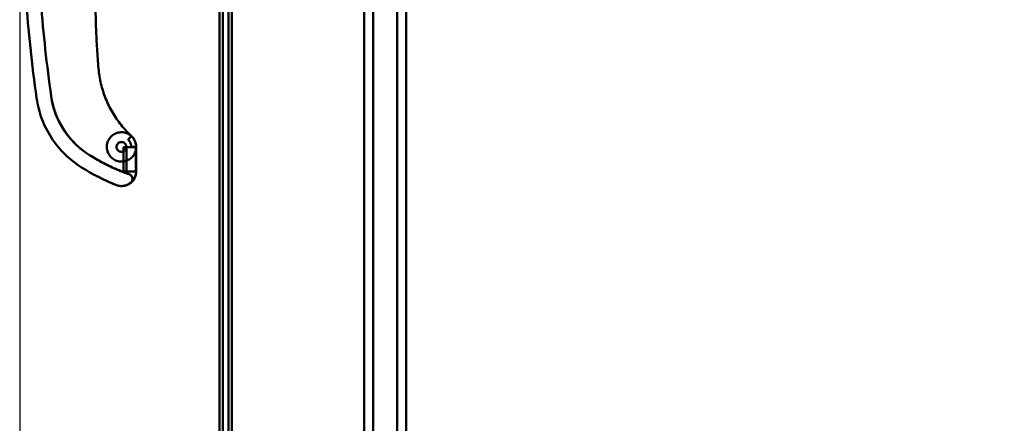
# Model space of a CAD drawing. Units: inches. Extents: x 4 to 172, y 2 to 134.
# Drawn here: x 143 to 151, y 85 to 88 of the extents above; entities that cross this region are included whole.
import ezdxf

# ---------------------------------------------------------------- set-up
doc = ezdxf.new("R2010")
doc.units = ezdxf.units.IN
doc.header["$LTSCALE"] = 8
doc.header["$MEASUREMENT"] = 0
doc.layers.add('Dimension (ANSI)', color=7, linetype='Continuous', lineweight=25)
doc.layers.add('Visible (ANSI)', color=7, linetype='Continuous', lineweight=50)
doc.styles.add('Note Text (ANSI)', font='tahoma.ttf')
doc.dimstyles.new('Default (ANSI)', dxfattribs={"dimscale": 8, "dimtxt": 0.12, "dimasz": 0.098425, "dimexe": 0.125, "dimexo": 0.0625, "dimgap": 0.031496, "dimtad": 0, "dimtih": 1, "dimtoh": 1, "dimrnd": 1e-08, "dimzin": 0, "dimdsep": 46, "dimtxsty": 'Note Text (ANSI)', "dimcen": 0.09, "dimdle": 0.393701, "dimclrd": 256, "dimclre": 256, "dimclrt": 256, "dimadec": 0, "dimazin": 1, "dimtfac": 1, "dimtofl": 0, "dimtmove": 0, "dimatfit": 3, "dimfxl": 1, "dimtolj": 1, "dimtzin": 4, "dimlwd": -1, "dimlwe": -1, "dimarcsym": 0})

# ---------------------------------------------------------------- blocks, each defined once
blk = doc.blocks.new('*D44')
at = {"layer": 'Defpoints', "color": 0, "transparency": 16777216}
for p in [(143.4717, 90.3741), (169.2086, 67.9963), (169.2086, 53.2101)]:
    blk.add_point(p, dxfattribs=at)
at = {"layer": 'Dimension (ANSI)', "transparency": 16777216}
for p, q in [((143.4717, 89.8741), (143.4717, 52.2101)), ((169.2086, 67.4963), (169.2086, 52.2101)), ((144.2592, 53.2101), (156.4568, 53.2101)), ((168.4212, 53.2101), (160.1406, 53.2101))]:
    blk.add_line(p, q, dxfattribs=at)
for points in [[(144.2592, 53.3413), (144.2592, 53.0789), (143.4717, 53.2101)], [(168.4212, 53.3413), (168.4212, 53.0789), (169.2086, 53.2101)]]:
    blk.add_solid(points, dxfattribs=at)
at = {"layer": 'Dimension (ANSI)', "transparency": 16777216, "insert": (156.7088, 53.7101), "char_height": 0.96, "attachment_point": 1, "style": 'Note Text (ANSI)'}
blk.add_mtext('\\A1;25.74', dxfattribs=at)

msp = doc.modelspace()

# ---------------------------------------------------------------- linework, layer by layer
at = {"layer": 'Visible (ANSI)'}
for p, q in [((145.0806, 63.595), (145.0806, 117.395)), ((145.0806, 117.395), (145.0806, 63.595)), ((145.0806, 117.395), (145.0806, 63.595)), ((145.0806, 63.595), (145.0806, 117.395)), ((145.1526, 117.395), (145.1526, 63.595)), ((145.1526, 63.595), (145.1526, 117.395)), ((145.1526, 63.595), (145.1526, 117.395)), ((145.1526, 117.395), (145.1526, 63.595)), ((146.5086, 63.595), (146.5086, 117.395)), ((146.5086, 117.395), (146.5086, 63.595)), ((146.5086, 117.395), (146.5086, 63.595)), ((146.5086, 63.595), (146.5086, 117.395)), ((146.5806, 63.595), (146.5806, 117.395)), ((146.5806, 63.595), (146.5806, 117.395)), ((146.5806, 117.395), (146.5806, 63.595)), ((146.5806, 117.395), (146.5806, 63.595)), ((146.2436, 65.1875), (146.2436, 117.215)), ((146.2436, 65.1875), (146.2436, 117.215)), ((146.2436, 117.215), (146.2436, 65.1875)), ((146.2436, 117.215), (146.2436, 65.1875)), ((146.3156, 65.1875), (146.3156, 117.215)), ((146.3156, 117.215), (146.3156, 65.1875)), ((146.3156, 117.215), (146.3156, 65.1875)), ((146.3156, 65.1875), (146.3156, 117.215)), ((145.1056, 65.2595), (145.1056, 117.143)), ((145.1056, 117.143), (145.1056, 65.2595)), ((145.1056, 117.143), (145.1056, 65.2595)), ((145.1056, 65.2595), (145.1056, 117.143)), ((145.1776, 65.2595), (145.1776, 117.143)), ((145.1776, 117.143), (145.1776, 65.2595)), ((145.1776, 117.143), (145.1776, 65.2595)), ((145.1776, 65.2595), (145.1776, 117.143)), ((146.2436, 65.2175), (146.2436, 117.185)), ((146.2436, 65.2175), (146.2436, 117.185)), ((146.3156, 65.2175), (146.3156, 117.185)), ((146.3156, 117.185), (146.3156, 65.2175)), ((146.5086, 66.2175), (146.5086, 116.185)), ((146.5086, 116.185), (146.5086, 66.2175)), ((146.5806, 116.185), (146.5806, 66.2175)), ((146.5806, 66.2175), (146.5806, 116.185)), ((143.725, 87.1832), (143.725, 87.1832)), ((144.3069, 86.5762), (144.3069, 86.773)), ((144.33, 86.7732), (144.33, 86.5759)), ((144.33, 86.7732), (144.33, 86.5759)), ((144.33, 86.773), (144.33, 86.5761)), ((144.4053, 86.7756), (144.4053, 86.5788)), ((144.4088, 86.5779), (144.4088, 86.7753)), ((144.4088, 86.6292), (144.4088, 86.775)), ((144.4088, 86.775), (144.4088, 86.6292)), ((144.4088, 86.775), (144.4088, 86.6292)), ((144.4088, 86.775), (144.4088, 86.6292)), ((144.4088, 86.775), (144.4088, 86.5782)), ((144.0327, 86.7096), (144.0327, 86.7096)), ((144.4088, 86.6292), (144.4088, 86.6259)), ((144.4088, 86.6259), (144.4088, 86.6292)), ((144.4088, 86.6259), (144.4088, 86.5782)), ((144.4088, 86.5782), (144.4088, 86.6259)), ((144.4088, 86.5782), (144.4088, 86.6259)), ((144.4088, 86.6259), (144.4088, 86.5782))]:
    msp.add_line(p, q, dxfattribs=at)
for start, end in [(0, 70.35072), (309.1897, 0)]:
    msp.add_arc((144.3404, 86.5171), 0.0394, start, end, dxfattribs=at)
for centre, major_axis, ratio, start_param, end_param in [((144.3444, 86.8325), (0.0269, 0.0288), 0.017867, 6.263027, 7.834825), ((144.33, 86.775), (0.0787, 0), 0.026177, 4.414177, 6.581398), ((144.33, 86.7753), (0.0787, 0), 0.026177, 4.71236, 6.283185), ((144.3694, 86.775), (0.0394, 0), 0.026181, 6.282157, 7.853985), ((144.3694, 86.775), (0.0394, 0), 0.026178, 6.282157, 7.853981), ((144.9098, 88.1107), (-1.7714, -0.0001), 0.999687, 1.011613, 1.186951), ((144.9098, 88.1107), (-1.7714, -0.0001), 0.999687, 1.011613, 1.186951), ((144.3694, 86.6292), (0.0394, 0), 0.026177, 6.282158, 6.283186), ((144.3694, 86.6292), (0.0394, 0), 0.026177, 6.282157, 6.283185), ((144.33, 86.5782), (0.0787, 0), 0.026177, 4.414177, 6.581398), ((144.33, 86.5779), (0.0787, 0), 0.026177, 4.71236, 6.283185), ((144.2759, 86.5417), (-0.0295, -0.073), 0.009571, 6.282685, 6.283185), ((144.2906, 86.5782), (-0.1181, 0), 0.999962, 1.187105, 1.570796)]:
    msp.add_ellipse(centre, major_axis=major_axis, ratio=ratio, start_param=start_param, end_param=end_param, dxfattribs=at)
for points, knots in [([(143.608, 87.1667), (143.5699, 87.4361), (143.4834, 88.2484), (143.4808, 89.3396), (143.5634, 90.1523), (143.6003, 90.4219)], [0.472137, 0.472137, 0.472137, 0.472137, 6.199985, 17.65568, 23.383527, 23.383527, 23.383527, 23.383527]), ([(143.6003, 90.4219), (143.5634, 90.1523), (143.4808, 89.3396), (143.4834, 88.2484), (143.5699, 87.4361), (143.608, 87.1667)], [0.472137, 0.472137, 0.472137, 0.472137, 6.199985, 17.65568, 23.383527, 23.383527, 23.383527, 23.383527]), ([(143.6095, 88.8223), (143.6095, 88.7794), (143.6112, 88.4839), (143.635, 87.936), (143.6896, 87.4334), (143.725, 87.1832)], [0.439363, 0.439363, 0.439363, 0.439363, 1.341035, 6.659184, 11.977334, 11.977334, 11.977334, 11.977334]), ([(143.6095, 88.8223), (143.6095, 88.7794), (143.6111, 88.4839), (143.635, 87.936), (143.6896, 87.4334), (143.725, 87.1832)], [0.439363, 0.439363, 0.439363, 0.439363, 1.341035, 6.659184, 11.977334, 11.977334, 11.977334, 11.977334]), ([(144.1061, 87.4054), (144.1015, 87.4584), (144.0975, 87.5115), (144.0908, 87.6178), (144.0882, 87.671), (144.0843, 87.7775), (144.083, 87.8307), (144.0818, 87.9373), (144.0819, 87.9905), (144.0833, 88.097), (144.0848, 88.1503), (144.0868, 88.2035)], [6.1956695, 6.1956695, 6.1956695, 6.1956695, 6.2210261, 6.2210261, 6.2463828, 6.2463828, 6.2717394, 6.2717394, 6.2970961, 6.2970961, 6.3224527, 6.3224527, 6.3224527, 6.3224527]), ([(144.1061, 87.4054), (144.1015, 87.4584), (144.0975, 87.5115), (144.0908, 87.6178), (144.0882, 87.671), (144.0843, 87.7775), (144.083, 87.8307), (144.0818, 87.9372), (144.0819, 87.9905), (144.0833, 88.097), (144.0848, 88.1503), (144.0868, 88.2035)], [6.1956695, 6.1956695, 6.1956695, 6.1956695, 6.221026, 6.221026, 6.2463824, 6.2463824, 6.2717389, 6.2717389, 6.2970954, 6.2970954, 6.3224518, 6.3224518, 6.3224518, 6.3224518]), ([(144.3713, 86.8613), (144.3411, 86.8895), (144.313, 86.9199), (144.2616, 86.9844), (144.2382, 87.0185), (144.1967, 87.0899), (144.1786, 87.1271), (144.148, 87.2037), (144.1355, 87.2431), (144.1163, 87.3234), (144.1097, 87.3643), (144.1061, 87.4054)], [5.4639012, 5.4639012, 5.4639012, 5.4639012, 5.6102644, 5.6102644, 5.7566276, 5.7566276, 5.9029908, 5.9029908, 6.049354, 6.049354, 6.1957172, 6.1957172, 6.1957172, 6.1957172]), ([(144.3713, 86.8613), (144.3411, 86.8895), (144.313, 86.9199), (144.2616, 86.9844), (144.2382, 87.0185), (144.1967, 87.0899), (144.1786, 87.1271), (144.148, 87.2037), (144.1355, 87.2431), (144.1163, 87.3234), (144.1097, 87.3643), (144.1061, 87.4054)], [5.4639015, 5.4639015, 5.4639015, 5.4639015, 5.6102647, 5.6102647, 5.7566278, 5.7566278, 5.9029909, 5.9029909, 6.0493541, 6.0493541, 6.1957172, 6.1957172, 6.1957172, 6.1957172]), ([(143.725, 87.1832), (143.7385, 87.087), (143.8085, 86.9007), (143.9503, 86.7611), (144.0327, 86.7096)], [0, 0, 0, 0, 0.00740481, 0.0148089, 0.0148089, 0.0148089, 0.0148089]), ([(144.0327, 86.7096), (143.9716, 86.7478), (143.9161, 86.7967), (143.8253, 86.9073), (143.7886, 86.9702), (143.7449, 87.0837), (143.7321, 87.1332), (143.725, 87.1832)], [0, 0, 0, 0, 0.549054, 0.549054, 1.090501, 1.090501, 1.47566, 1.47566, 1.47566, 1.47566]), ([(144.1725, 86.775), (144.1725, 86.7876), (144.1745, 86.8002), (144.1825, 86.8241), (144.1884, 86.8354), (144.2034, 86.8556), (144.2126, 86.8645), (144.2332, 86.879), (144.2447, 86.8845), (144.2688, 86.8918), (144.2815, 86.8934), (144.3067, 86.8927), (144.3192, 86.8903), (144.3429, 86.8817), (144.354, 86.8755), (144.3738, 86.8598), (144.3824, 86.8504), (144.3963, 86.8294), (144.4015, 86.8177), (144.408, 86.7934), (144.4093, 86.7807), (144.4078, 86.7556), (144.4051, 86.7431), (144.3957, 86.7197), (144.3892, 86.7087), (144.373, 86.6894), (144.3633, 86.6811), (144.3419, 86.6679), (144.3301, 86.663), (144.3056, 86.6572), (144.2929, 86.6563), (144.2677, 86.6585), (144.2554, 86.6616), (144.2322, 86.6716), (144.2215, 86.6784), (144.2027, 86.6952), (144.1946, 86.7051), (144.182, 86.7269), (144.1775, 86.7389), (144.1733, 86.759), (144.1725, 86.767), (144.1725, 86.775)], [0, 0, 0, 0, 0.319939, 0.319939, 0.63989, 0.63989, 0.959873, 0.959873, 1.279894, 1.279894, 1.599944, 1.599944, 1.920005, 1.920005, 2.240052, 2.240052, 2.560066, 2.560066, 2.880042, 2.880042, 3.199989, 3.199989, 3.519929, 3.519929, 3.839884, 3.839884, 4.159874, 4.159874, 4.479901, 4.479901, 4.799956, 4.799956, 5.120016, 5.120016, 5.440057, 5.440057, 5.760064, 5.760064, 6.080034, 6.080034, 6.283185, 6.283185, 6.283185, 6.283185]), ([(144.3444, 86.8336), (144.3518, 86.8415), (144.3588, 86.8489), (144.3687, 86.859), (144.3713, 86.8616), (144.3713, 86.8613)], [0, 0, 0, 0, 0.518223, 0.518223, 1, 1, 1, 1]), ([(144.2512, 86.775), (144.2512, 86.7792), (144.2519, 86.7834), (144.2546, 86.7914), (144.2565, 86.7952), (144.2616, 86.8019), (144.2646, 86.8049), (144.2715, 86.8097), (144.2753, 86.8115), (144.2834, 86.8139), (144.2876, 86.8145), (144.296, 86.8142), (144.3002, 86.8134), (144.3081, 86.8106), (144.3118, 86.8085), (144.3184, 86.8033), (144.3212, 86.8002), (144.3258, 86.7931), (144.3276, 86.7893), (144.3298, 86.7811), (144.3302, 86.7769), (144.3297, 86.7685), (144.3288, 86.7644), (144.3257, 86.7566), (144.3235, 86.7529), (144.3181, 86.7465), (144.3149, 86.7437), (144.3077, 86.7393), (144.3038, 86.7377), (144.2956, 86.7357), (144.2914, 86.7354), (144.283, 86.7362), (144.2789, 86.7372), (144.2712, 86.7405), (144.2676, 86.7428), (144.2613, 86.7484), (144.2586, 86.7517), (144.2544, 86.759), (144.2529, 86.763), (144.2515, 86.7697), (144.2512, 86.7724), (144.2512, 86.775)], [0, 0, 0, 0, 0.320329, 0.320329, 0.640593, 0.640593, 0.960686, 0.960686, 1.280573, 1.280573, 1.600299, 1.600299, 1.919972, 1.919972, 2.23972, 2.23972, 2.559644, 2.559644, 2.879774, 2.879774, 3.200059, 3.200059, 3.520386, 3.520386, 3.840625, 3.840625, 4.160681, 4.160681, 4.480533, 4.480533, 4.80024, 4.80024, 5.119917, 5.119917, 5.439691, 5.439691, 5.759653, 5.759653, 6.079817, 6.079817, 6.283185, 6.283185, 6.283185, 6.283185]), ([(144.4088, 86.775), (144.4087, 86.7747), (144.4067, 86.7745), (144.4028, 86.7742), (144.3988, 86.774), (144.393, 86.7738), (144.3857, 86.7736), (144.3784, 86.7734), (144.3697, 86.7732), (144.3601, 86.7731), (144.3506, 86.773), (144.3403, 86.773), (144.33, 86.773)], [0.064425, 0.064425, 0.064425, 0.064425, 0.319187, 0.319187, 0.319187, 0.574617, 0.574617, 0.574617, 0.830047, 0.830047, 0.830047, 1.085477, 1.085477, 1.085477, 1.085477]), ([(144.33, 86.7732), (144.3506, 86.7728), (144.3711, 86.7732), (144.3857, 86.7736), (144.4002, 86.774), (144.4087, 86.7744), (144.4088, 86.775)], [0, 0, 0, 0, 0.001568743, 0.001568743, 0.001568743, 0.003137385, 0.003137385, 0.003137385, 0.003137385]), ([(144.3536, 86.5542), (144.3163, 86.5676), (144.2425, 86.5969), (144.1352, 86.6489), (144.0664, 86.6886), (144.0327, 86.7096)], [0.0000034, 0.0000034, 0.0000034, 0.0000034, 0.3333333, 0.6666667, 1, 1, 1, 1]), ([(144.3536, 86.5542), (144.3382, 86.5598), (144.3227, 86.5655), (144.2921, 86.5775), (144.2769, 86.5837), (144.2466, 86.5966), (144.2315, 86.6033), (144.2017, 86.6171), (144.1868, 86.6242), (144.1574, 86.6389), (144.1428, 86.6464), (144.1283, 86.6542)], [5.0553662, 5.0553662, 5.0553662, 5.0553662, 5.0852159, 5.0852159, 5.1150656, 5.1150656, 5.1449152, 5.1449152, 5.1747649, 5.1747649, 5.2046145, 5.2046145, 5.2046145, 5.2046145]), ([(144.3536, 86.5542), (144.3412, 86.5587), (144.3288, 86.5633), (144.3042, 86.5727), (144.2919, 86.5776), (144.2675, 86.5877), (144.2553, 86.5929), (144.2312, 86.6035), (144.2191, 86.609), (144.1952, 86.6202), (144.1833, 86.6259), (144.1715, 86.6318)], [5.0553666, 5.0553666, 5.0553666, 5.0553666, 5.0793247, 5.0793247, 5.1032828, 5.1032828, 5.1272408, 5.1272408, 5.1511989, 5.1511989, 5.1751569, 5.1751569, 5.1751569, 5.1751569]), ([(144.2465, 86.4687), (144.2358, 86.4729), (144.2252, 86.4773), (144.2041, 86.4863), (144.1936, 86.4909), (144.1727, 86.5003), (144.1623, 86.5051), (144.1416, 86.5149), (144.1313, 86.5199), (144.1107, 86.5302), (144.1005, 86.5354), (144.0903, 86.5407)], [5.09612429, 5.09612429, 5.09612429, 5.09612429, 5.11554011, 5.11554011, 5.13495592, 5.13495592, 5.15437173, 5.15437173, 5.17378755, 5.17378755, 5.19320336, 5.19320336, 5.19320336, 5.19320336]), ([(144.2464, 86.4687), (144.2358, 86.473), (144.2252, 86.4773), (144.2041, 86.4863), (144.1936, 86.4909), (144.1727, 86.5003), (144.1623, 86.5051), (144.1416, 86.5149), (144.1312, 86.52), (144.1107, 86.5302), (144.1005, 86.5354), (144.0903, 86.5407)], [5.09613058, 5.09613058, 5.09613058, 5.09613058, 5.11554514, 5.11554514, 5.1349597, 5.1349597, 5.15437425, 5.15437425, 5.17378881, 5.17378881, 5.19320336, 5.19320336, 5.19320336, 5.19320336]), ([(144.2464, 86.4686), (144.2554, 86.465), (144.2834, 86.4575), (144.3327, 86.4626), (144.382, 86.4959), (144.4052, 86.5397), (144.4088, 86.5686), (144.4088, 86.5782)], [0.206856, 0.206856, 0.206856, 0.206856, 0.38371, 0.737473, 1.091237, 1.445, 1.621876, 1.621876, 1.621876, 1.621876]), ([(144.4088, 86.5782), (144.4088, 86.5655), (144.4066, 86.5526), (144.3986, 86.5288), (144.3927, 86.5174), (144.3776, 86.4972), (144.3682, 86.4882), (144.3476, 86.4739), (144.3361, 86.4684), (144.3121, 86.4614), (144.2994, 86.4598), (144.2743, 86.4605), (144.2616, 86.463), (144.2486, 86.4678), (144.2475, 86.4682), (144.2464, 86.4686)], [0, 0, 0, 0, 0.096657, 0.096657, 0.1919327, 0.1919327, 0.2884744, 0.2884744, 0.3834048, 0.3834048, 0.4785276, 0.4785276, 0.5749039, 0.5749039, 0.5838191, 0.5838191, 0.5838191, 0.5838191]), ([(144.4088, 86.5782), (144.4088, 86.5627), (144.4042, 86.5395), (144.3894, 86.5121), (144.3698, 86.4881), (144.3436, 86.4706), (144.3138, 86.4616), (144.2984, 86.4601), (144.2906, 86.4601)], [0.202551, 0.202551, 0.202551, 0.202551, 0.480965, 0.620171, 0.759376, 1.037788, 1.176993, 1.316198, 1.316198, 1.316198, 1.316198]), ([(144.4088, 86.5782), (144.4088, 86.5777), (144.4003, 86.5771), (144.3857, 86.5767), (144.3711, 86.5763), (144.3506, 86.5762), (144.33, 86.5759)], [0, 0, 0, 0, 0.001569668, 0.001569668, 0.001569668, 0.003139428, 0.003139428, 0.003139428, 0.003139428]), ([(144.33, 86.5761), (144.3396, 86.5761), (144.3501, 86.5762), (144.3602, 86.5763), (144.3649, 86.5763), (144.3694, 86.5764), (144.3738, 86.5765), (144.3866, 86.5767), (144.397, 86.577), (144.4028, 86.5774), (144.4069, 86.5776), (144.4088, 86.5779), (144.4088, 86.5782)], [1.454047, 1.454047, 1.454047, 1.454047, 1.6425023, 1.6425023, 1.6425023, 1.7307583, 1.7307583, 1.7307583, 1.9926116, 1.9926116, 1.9926116, 2.1810705, 2.1810705, 2.1810705, 2.1810705]), ([(144.3536, 86.5542), (144.3569, 86.5531), (144.3662, 86.5482), (144.377, 86.5355), (144.3798, 86.5228), (144.3798, 86.5171)], [0.1000347, 0.1000347, 0.1000347, 0.1000347, 0.2093752, 0.4280531, 0.607883, 0.607883, 0.607883, 0.607883]), ([(144.3798, 86.5168), (144.3798, 86.521), (144.3791, 86.5253), (144.3765, 86.5333), (144.3746, 86.5372), (144.3696, 86.5439), (144.3665, 86.5468), (144.3603, 86.5513), (144.357, 86.553), (144.3536, 86.5542)], [0, 0, 0, 0, 0.0322038, 0.0322038, 0.0642664, 0.0642664, 0.0958175, 0.0958175, 0.1231278, 0.1231278, 0.1231278, 0.1231278]), ([(144.3653, 86.4866), (144.3653, 86.4866), (144.3664, 86.4875), (144.3702, 86.4908), (144.3744, 86.4948), (144.3791, 86.4998), (144.3844, 86.5061), (144.39, 86.5141), (144.3954, 86.5232), (144.4004, 86.5337), (144.4045, 86.5461), (144.4076, 86.5595), (144.4088, 86.5704), (144.4088, 86.5782)], [0, 0, 0, 0, 0.125, 0.25, 0.3125, 0.375, 0.5, 0.5625, 0.625, 0.75, 0.8125, 0.875, 1, 1, 1, 1]), ([(144.4088, 86.5782), (144.4088, 86.5704), (144.4076, 86.5595), (144.4049, 86.5479), (144.403, 86.5416), (144.3998, 86.5325), (144.3954, 86.5232), (144.39, 86.5141), (144.3845, 86.5062), (144.3791, 86.4998), (144.3743, 86.4948), (144.3702, 86.4908), (144.3672, 86.4882), (144.3656, 86.4869), (144.3653, 86.4866), (144.3653, 86.4866)], [0, 0, 0, 0, 0.125, 0.1875, 0.21875, 0.25, 0.375, 0.4375, 0.5, 0.625, 0.6875, 0.75, 0.875, 0.9375, 1, 1, 1, 1]), ([(144.3653, 86.4866), (144.368, 86.4888), (144.3752, 86.4965), (144.3794, 86.5077), (144.3798, 86.5159), (144.3798, 86.5171)], [0.5933162, 0.5933162, 0.5933162, 0.5933162, 0.7028676, 0.9219965, 0.9609397, 0.9609397, 0.9609397, 0.9609397])]:
    msp.add_open_spline(points, degree=3, knots=knots, dxfattribs=at)
for points in [[(143.9701, 86.6095), (143.9216, 86.6398), (143.8313, 86.711), (143.7222, 86.8446), (143.6444, 86.9986), (143.6161, 87.1101), (143.608, 87.1667)], [(143.9701, 86.6095), (143.9216, 86.6398), (143.8313, 86.711), (143.7222, 86.8446), (143.6444, 86.9986), (143.6161, 87.1101), (143.608, 87.1667)], [(143.725, 87.1832), (143.725, 87.1832), (143.725, 87.1832), (143.725, 87.1832)], [(143.725, 87.1832), (143.7318, 87.1351), (143.7559, 87.0404), (143.822, 86.9095), (143.9148, 86.7959), (143.9915, 86.7354), (144.0327, 86.7096)], [(143.7653, 87.0309), (143.746, 87.0798), (143.7323, 87.1312), (143.725, 87.1832)], [(143.945, 86.775), (143.9044, 86.8109), (143.8678, 86.852), (143.837, 86.8966)], [(144.3713, 86.8613), (144.3952, 86.839), (144.4088, 86.8078), (144.4088, 86.775)], [(144.4088, 86.775), (144.4088, 86.8077), (144.3953, 86.8389), (144.3713, 86.8613)], [(144.3536, 86.5542), (144.2415, 86.5943), (144.1337, 86.6465), (144.0327, 86.7096)], [(144.3536, 86.5542), (144.3536, 86.5542), (144.3536, 86.5542), (144.3536, 86.5542)], [(144.3985, 86.53), (144.3969, 86.5264), (144.3951, 86.5229), (144.3932, 86.5195)], [(144.4061, 86.5532), (144.4046, 86.5464), (144.4026, 86.5399), (144.4002, 86.5339)], [(144.4057, 86.5516), (144.4049, 86.548), (144.4039, 86.5445), (144.4028, 86.5411)], [(144.4088, 86.5771), (144.4087, 86.574), (144.4086, 86.5709), (144.4083, 86.5678)], [(144.2464, 86.4687), (144.2464, 86.4687), (144.2464, 86.4687), (144.2464, 86.4687)], [(144.3718, 86.4923), (144.3699, 86.4905), (144.3682, 86.4891), (144.367, 86.488)], [(144.3749, 86.4954), (144.3728, 86.4933), (144.3708, 86.4914), (144.3692, 86.49)], [(144.3888, 86.5124), (144.3862, 86.5086), (144.3835, 86.505), (144.3809, 86.502)], [(144.3921, 86.5177), (144.3895, 86.5133), (144.3866, 86.5092), (144.3838, 86.5056)]]:
    msp.add_open_spline(points, degree=3, dxfattribs=at)
for weights in [[1, 0.91733796888, 1], [1, 0.917258101095, 1]]:
    msp.add_rational_spline([(144.3444, 86.8336), (144.3694, 86.8102), (144.3694, 86.776)], weights, degree=2, dxfattribs=at)

# ---------------------------------------------------------------- dimensions: what is measured, and where the dimension line sits
at = {"layer": 'Dimension (ANSI)'}
dim = msp.add_linear_dim(base=(169.2086, 53.2101), p1=(143.4717, 90.3741), p2=(169.2086, 67.9963), angle=180, dimstyle='Default (ANSI)', override={"dimgap": 0.031496, "dimtih": 0, "dimtoh": 0, "dimdec": 2, "dimtol": 0, "dimlim": 0, "dimtp": 0, "dimtm": 0, "dimtdec": 2, "dimatfit": 1}, dxfattribs=at)
dim.commit()
dim.dimension.update_dxf_attribs({"geometry": '*D44', "text_midpoint": (158.2987, 53.2101), "dimtype": 160})

doc.saveas('drawing.dxf')
